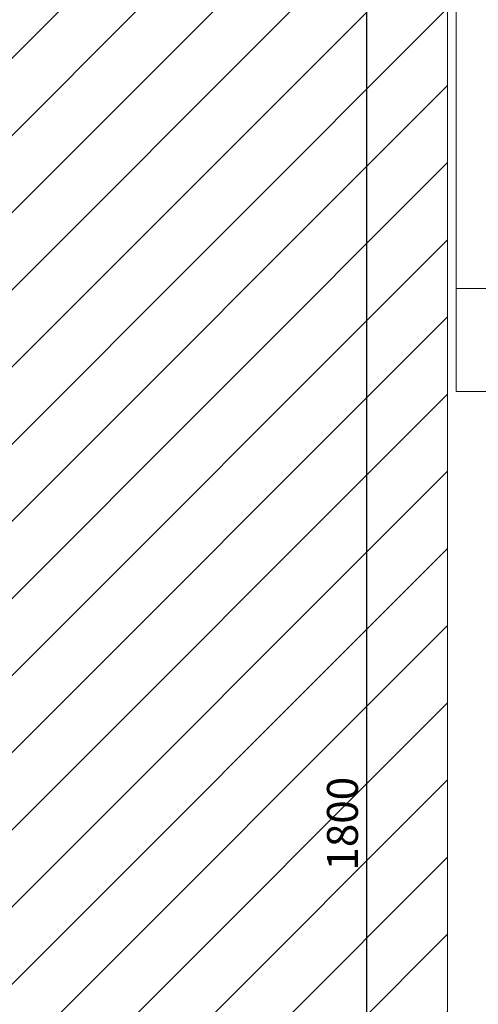
# Model space of a CAD drawing. Units: inches. Extents: x -22047 to 0, y 0 to 9307.
# Drawn here: x -20628 to -20361, y 5981 to 6554 of the extents above; entities that cross this region are included whole.
import ezdxf

# ---------------------------------------------------------------- set-up
doc = ezdxf.new("R2010")
doc.units = ezdxf.units.IN
doc.header["$MEASUREMENT"] = 0
doc.linetypes.add('ACAD_ISO03W100', pattern=[30, 12, -18])
for name, color, linetype, lineweight in [('Dimension', 154, 'Continuous', 18), ('Elevation', 96, 'Continuous', 20), ('Top', 12, 'ACAD_ISO03W100', 15)]:
    doc.layers.add(name, color=color, linetype=linetype, lineweight=lineweight)
doc.styles.add('ITALICC', font='italicc')
doc.dimstyles.new('1-100-IN', dxfattribs={"dimtxt": 18, "dimasz": 12, "dimexe": 0, "dimexo": 0, "dimgap": 5, "dimtad": 1, "dimdec": 0, "dimzin": 0, "dimdsep": 46, "dimtxsty": 'ITALICC', "dimblk1": 'OBLIQUE', "dimblk2": 'OBLIQUE', "dimsah": 1, "dimcen": 20, "dimclrd": 2, "dimclre": 2, "dimclrt": 3, "dimadec": 0, "dimazin": 0, "dimtfac": 0.2777777777777778, "dimtdec": 0, "dimtmove": 0, "dimatfit": 3, "dimldrblk": 'OBLIQUE', "dimfxl": 0, "dimtolj": 1, "dimtzin": 0, "dimarcsym": 0})

# ---------------------------------------------------------------- blocks, each defined once
blk = doc.blocks.new('_Oblique')
at = {"color": 0, "linetype": 'ByBlock', "lineweight": -2}
blk.add_line((-0.5, -0.5), (0.5, 0.5), dxfattribs=at)
blk = doc.blocks.new('*D191')
at = {"color": 2, "linetype": 'Continuous', "lineweight": -2, "transparency": 16777216}
for p, q in [((-20426.45646773346, 6986.442974794747), (-20426.55646773346, 6986.442974794747)), ((-20426.55646773346, 6986.442974794747), (-20426.55646773346, 5186.442974794745)), ((-20426.45646773346, 5186.442974794745), (-20426.55646773346, 5186.442974794745))]:
    blk.add_line(p, q, dxfattribs=at)
at = {"layer": 'Defpoints', "color": 0, "transparency": 16777216}
for p in [(-20374.35146970776, 6986.442974794747), (-20426.55646773346, 5186.442974794745), (-20374.35146970776, 5186.442974794745)]:
    blk.add_point(p, dxfattribs=at)
at = {"color": 2, "lineweight": -2, "transparency": 16777216, "xscale": 12, "yscale": 12, "zscale": 12}
for p, rotation in [((-20426.55646773346, 6986.442974794747), 90), ((-20426.55646773346, 5186.442974794745), 270)]:
    blk.add_blockref('_Oblique', p, dxfattribs=dict(at, rotation=rotation))
at = {"color": 3, "transparency": 16777216, "insert": (-20440.55646773345, 6086.44297479475), "char_height": 18, "attachment_point": 5, "rotation": 90, "style": 'ITALICC'}
blk.add_mtext('\\A1;1800', dxfattribs=at)

msp = doc.modelspace()

# ---------------------------------------------------------------- hatches: boundary and pattern name
at = {"layer": 'Dimension'}
h = msp.add_hatch(dxfattribs=at)
h.set_pattern_fill('ANSI31', color=44, scale=10)
h.set_pattern_definition([(45, (-260210.0279192052, -34267.23036663071), (-22.45064030267288, 22.45064030267288), [])])
h.paths.add_polyline_path([(-21379.35146970775, 7206.442974800535), (-20379.35146970775, 7206.442974800535), (-20379.35146970775, 4406.442974800535), (-21379.35146970775, 4406.442974800535)])
h.paths.add_polyline_path([(-20620.1830222914, 6101.320947839482), (-21229.82143411395, 6101.320947839482), (-21229.82143411395, 6272.713953298494), (-20620.1830222914, 6272.713953298494)], flags=24)

# ---------------------------------------------------------------- linework, layer by layer
at = {"layer": 'Dimension', "color": 1}
msp.add_lwpolyline([(-21379.35146970775, 7206.442974800535), (-20379.35146970775, 7206.442974800535), (-20379.35146970775, 4406.442974800535), (-21379.35146970775, 4406.442974800535)], close=True, dxfattribs=at)
at = {"layer": 'Dimension', "color": 0}
msp.add_lwpolyline([(-20379.35146970775, 7206.442974800535), (-19379.35146970775, 7206.442974800535), (-19379.35146970775, 4406.442974800535), (-20379.35146970775, 4406.442974800535)], close=True, dxfattribs=at)
at = {"layer": 'Dimension', "color": 32, "true_color": 0xcd6928}
msp.add_lwpolyline([(-20374.3514697085, 6397.956803453722), (-20334.35146970923, 6397.956803453722), (-20334.35146970923, 6337.956803453388), (-20374.3514697085, 6337.956803453388)], close=True, dxfattribs=at)
at = {"layer": 'Elevation'}
msp.add_line((-20374.35146970775, 6397.956803453722), (-20374.35146970775, 6901.442974794743), dxfattribs=at)
at = {"layer": 'Top'}
msp.add_line((-20379.35146970775, 5226.442974794743), (-20379.35146970775, 6906.442974794743), dxfattribs=at)

# ---------------------------------------------------------------- dimensions: what is measured, and where the dimension line sits
at = {"color": 1}
dim = msp.add_linear_dim(base=(-20426.55646773346, 5186.442974794745), p1=(-20374.35146970775, 6986.442974794743), p2=(-20374.35146970775, 5186.442974794743), angle=90, dimstyle='1-100-IN', override={"dimfxl": 0.1, "dimfxlon": 1, "dimarcsym": 2}, dxfattribs=at)
dim.commit()
dim.dimension.update_dxf_attribs({"geometry": '*D191', "text_midpoint": (-20440.55646773345, 6086.44297479475)})

doc.saveas('drawing.dxf')
